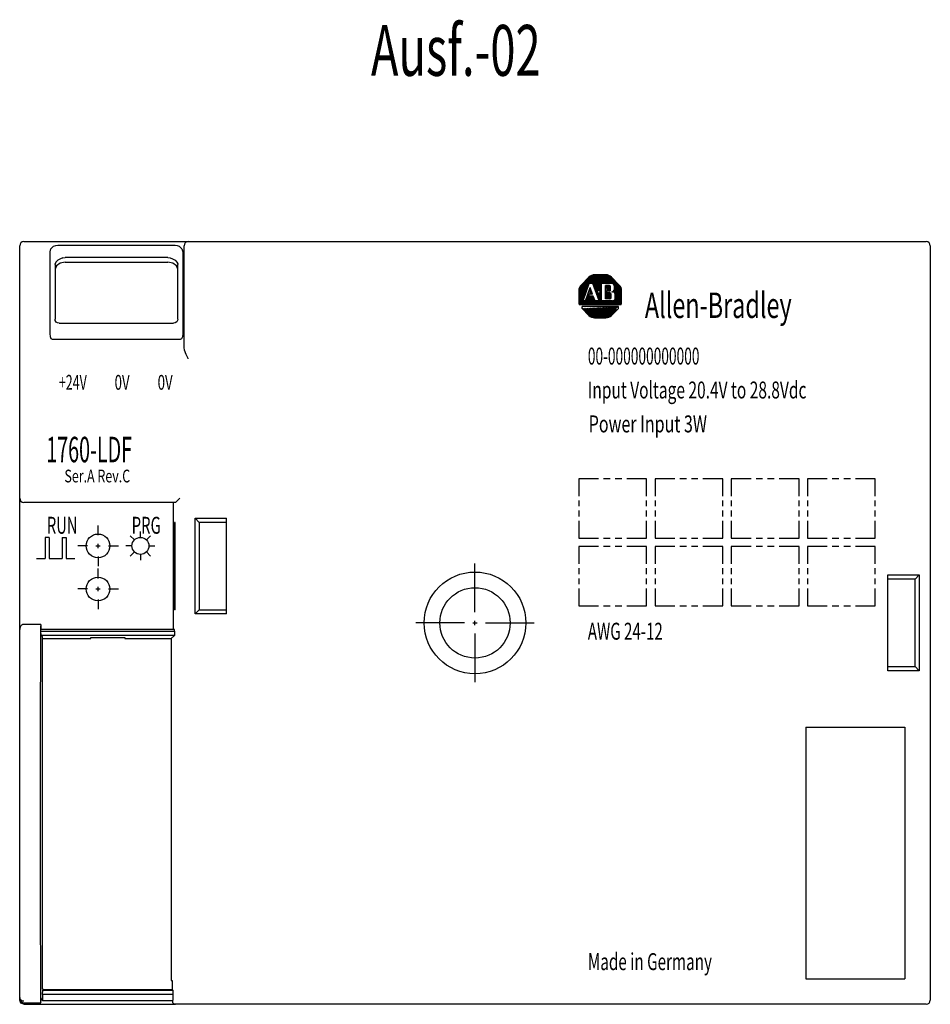
# Model space of a CAD drawing. Units: inches. Extents: x 340 to 447, y 249 to 365.
import ezdxf

# ---------------------------------------------------------------- set-up
doc = ezdxf.new("R2010")
doc.units = ezdxf.units.IN
doc.layers.add('TFR-TRI', color=7, linetype='Continuous')
doc.styles.add('DEFAULT', font='simplex.shx')

msp = doc.modelspace()

# ---------------------------------------------------------------- linework, layer by layer
at = {"layer": 'TFR-TRI', "color": 7}
for p, q in [((339.518879, 337.994384), (339.518879, 338.108548)), ((340.018872, 338.608566), (359.418875, 338.608566)), ((343.731194, 338.11223), (343.48024, 338.022773)), ((344.011506, 338.138561), (343.731194, 338.11223)), ((357.866232, 338.138561), (344.011506, 338.138561)), ((358.149161, 338.111697), (357.866232, 338.138561)), ((358.397498, 338.022773), (358.149161, 338.111697)), ((358.918857, 326.103007), (358.918857, 338.108548)), ((359.418875, 338.608566), (446.518862, 338.608566)), ((447.01888, 338.108548), (447.01888, 249.108555)), ((339.518879, 337.66921), (339.518879, 337.994384)), ((339.518879, 325.840789), (339.518879, 337.66921)), ((343.111513, 337.3732), (343.206977, 337.75341)), ((343.111513, 327.730984), (343.111513, 337.3732)), ((343.206977, 337.75341), (343.48024, 338.022773)), ((358.397498, 338.022773), (358.670762, 337.75341)), ((358.670762, 337.75341), (358.766226, 337.3732)), ((358.766226, 337.3732), (358.766226, 327.730984)), ((343.688876, 335.886203), (343.692727, 335.949523)), ((343.688876, 335.886203), (343.688876, 329.662843)), ((343.849646, 335.744763), (343.688876, 335.320516)), ((343.79151, 336.182333), (343.692727, 335.949523)), ((344.015649, 336.396056), (343.79151, 336.182333)), ((344.288864, 336.055355), (343.849646, 335.744763)), ((344.324302, 336.573758), (344.015649, 336.396056)), ((344.888875, 336.169035), (344.288864, 336.055355)), ((344.604372, 336.686348), (344.324302, 336.573758)), ((344.604372, 336.686348), (344.888875, 336.734722)), ((356.988863, 336.734722), (344.888875, 336.734722)), ((344.888875, 336.169035), (356.988863, 336.169035)), ((356.988863, 336.734722), (357.273366, 336.686348)), ((357.588875, 336.055355), (356.988863, 336.169035)), ((357.273366, 336.686348), (357.553436, 336.573758)), ((357.553436, 336.573758), (357.86209, 336.396056)), ((358.028093, 335.744763), (357.588875, 336.055355)), ((357.86209, 336.396056), (358.086229, 336.182333)), ((358.188863, 335.320516), (358.028093, 335.744763)), ((358.086229, 336.182333), (358.185011, 335.949523)), ((358.185011, 335.949523), (358.188863, 335.886203)), ((358.188863, 329.662843), (358.188863, 335.886203)), ((343.688876, 329.662843), (343.688876, 329.456557)), ((343.723782, 329.273017), (343.688876, 329.456557)), ((343.833513, 329.10481), (343.723782, 329.273017)), ((343.99862, 328.994158), (343.833513, 329.10481)), ((344.18887, 328.956539), (343.99862, 328.994158)), ((344.18887, 328.956539), (357.688869, 328.956539)), ((357.879119, 328.994158), (357.688869, 328.956539)), ((358.058129, 329.119417), (357.879119, 328.994158)), ((358.157227, 329.281495), (358.058129, 329.119417)), ((358.188863, 329.456557), (358.157227, 329.281495)), ((358.188863, 329.456557), (358.188863, 329.662843)), ((343.14763, 327.355837), (343.111513, 327.730984)), ((358.766226, 327.730984), (358.730109, 327.355837)), ((343.251475, 327.110164), (343.14763, 327.355837)), ((343.410041, 327.024704), (343.251475, 327.110164)), ((358.467697, 327.024704), (343.410041, 327.024704)), ((358.626263, 327.110164), (358.467697, 327.024704)), ((358.730109, 327.355837), (358.626263, 327.110164)), ((339.518879, 325.354143), (339.518879, 325.840789)), ((339.518879, 324.780122), (339.518879, 325.354143)), ((358.972221, 325.792706), (358.918857, 326.103007)), ((359.179427, 325.270548), (358.972221, 325.792706)), ((359.414878, 324.78814), (359.179427, 325.270548)), ((339.518879, 308.308551), (339.518879, 324.780122)), ((359.418875, 324.780122), (359.414878, 324.78814)), ((339.518879, 292.308558), (339.518879, 308.308551)), ((357.977369, 307.879967), (357.906128, 307.808726)), ((358.159746, 308.062345), (357.977369, 307.879967)), ((358.405952, 308.308551), (358.159746, 308.062345)), ((357.905765, 307.808557), (340.018872, 307.808557)), ((357.66748, 292.808552), (357.66748, 307.808557)), ((357.906128, 307.808726), (357.905765, 307.808557)), ((360.718868, 305.458555), (360.218874, 305.958549)), ((360.218874, 305.958549), (363.918867, 305.958549)), ((360.218874, 294.65856), (360.218874, 305.958549)), ((363.918867, 294.65856), (363.918867, 305.958549)), ((348.768871, 303.938565), (348.768871, 305.088568)), ((357.803639, 305.458555), (357.803639, 295.158554)), ((357.856034, 305.458555), (357.803639, 305.458555)), ((357.856034, 295.158554), (357.856034, 305.458555)), ((363.918867, 305.458555), (360.718868, 305.458555)), ((360.718868, 305.458555), (360.718868, 295.158554)), ((347.518875, 302.688545), (346.368872, 302.688545)), ((348.518862, 302.688545), (349.01888, 302.688545)), ((348.768871, 302.43856), (348.768871, 302.938554)), ((350.018867, 302.688545), (351.16887, 302.688545)), ((348.768871, 301.438549), (348.768871, 300.288546)), ((348.768871, 298.858546), (348.768871, 300.008549)), ((393.268867, 294.858548), (393.268867, 300.60856)), ((442.018846, 287.958558), (442.018846, 299.258546)), ((442.018846, 299.258546), (445.718863, 299.258546)), ((445.218845, 298.758552), (442.018846, 298.758552)), ((445.718863, 299.258546), (445.218845, 298.758552)), ((445.218845, 288.458551), (445.218845, 298.758552)), ((445.718863, 299.258546), (445.718863, 287.958558)), ((347.518875, 297.60855), (346.368872, 297.60855)), ((348.518862, 297.60855), (349.01888, 297.60855)), ((348.768871, 297.358565), (348.768871, 297.858559)), ((350.018867, 297.60855), (351.16887, 297.60855)), ((348.768871, 296.358553), (348.768871, 295.208551)), ((357.856034, 295.158554), (357.803639, 295.158554)), ((360.718868, 295.158554), (360.218874, 294.65856)), ((360.718868, 295.158554), (363.918867, 295.158554)), ((363.918867, 294.65856), (360.218874, 294.65856)), ((339.519896, 292.858331), (339.518879, 292.816667)), ((339.518879, 288.046658), (339.518879, 292.816667)), ((339.523142, 292.899801), (339.519896, 292.858331)), ((339.539662, 292.997276), (339.523142, 292.899801)), ((339.569166, 293.092232), (339.539662, 292.997276)), ((339.601989, 293.163618), (339.569166, 293.092232)), ((339.643774, 293.230716), (339.601989, 293.163618)), ((339.687643, 293.284395), (339.643774, 293.230716)), ((339.738245, 293.331534), (339.687643, 293.284395)), ((339.794007, 293.369782), (339.738245, 293.331534)), ((339.855268, 293.401321), (339.794007, 293.369782)), ((339.933146, 293.429202), (339.855268, 293.401321)), ((340.013059, 293.433708), (339.933146, 293.429202)), ((340.016353, 293.433151), (340.013059, 293.433708)), ((340.019672, 293.432521), (340.016353, 293.433151)), ((342.000026, 293.433756), (340.018872, 293.433756)), ((341.992371, 293.200025), (341.969141, 288.83457)), ((341.996973, 293.410284), (341.992371, 293.200025)), ((342.004144, 293.389258), (341.996973, 293.410284)), ((342.004144, 293.389258), (342.028851, 292.808552)), ((342.028851, 292.808552), (342.034084, 292.808552)), ((342.034084, 292.643349), (342.034084, 292.808552)), ((357.803639, 292.808552), (342.034084, 292.808552)), ((357.803639, 292.643349), (357.803639, 292.808552)), ((392.018871, 293.608552), (386.268859, 293.608552)), ((393.018858, 293.608552), (393.518876, 293.608552)), ((393.268867, 293.358567), (393.268867, 293.858561)), ((394.518864, 293.608552), (400.268876, 293.608552)), ((342.034084, 292.643349), (357.803639, 292.643349)), ((342.047528, 292.129887), (342.034084, 292.643349)), ((357.790195, 292.129887), (342.047528, 292.129887)), ((342.047528, 292.129887), (342.217381, 291.960033)), ((342.217381, 250.408549), (342.217381, 291.960033)), ((342.217478, 291.755782), (347.918874, 291.755782)), ((347.918874, 291.755782), (347.918874, 291.884093)), ((347.918874, 291.884093), (351.918873, 291.884093)), ((351.918873, 291.884093), (351.918873, 291.755782)), ((351.918873, 291.755782), (357.41609, 291.755782)), ((357.790195, 292.129887), (357.41609, 291.755782)), ((357.41609, 291.755782), (357.41609, 251.40856)), ((357.803639, 292.643349), (357.790195, 292.129887)), ((393.268867, 292.358555), (393.268867, 286.608567)), ((341.969141, 288.83457), (341.951022, 284.433942)), ((442.018846, 288.458551), (445.218845, 288.458551)), ((445.718863, 287.958558), (445.218845, 288.458551)), ((339.518879, 283.236171), (339.518879, 288.046658)), ((445.718863, 287.958558), (442.018846, 287.958558)), ((341.951022, 284.433942), (341.938062, 280.006863)), ((339.518879, 278.396738), (339.518879, 283.236171)), ((432.318857, 281.308552), (432.318857, 251.608548)), ((432.318857, 281.308552), (444.01887, 281.308552)), ((444.01887, 281.308552), (444.01887, 251.608548)), ((341.938062, 280.006863), (341.930262, 275.562125)), ((339.518879, 273.539888), (339.518879, 278.396738)), ((341.930262, 275.562125), (341.92767, 271.108569)), ((339.518879, 268.677225), (339.518879, 273.539888)), ((341.92767, 271.108569), (341.930262, 266.654989)), ((339.518879, 263.820375), (339.518879, 268.677225)), ((341.930262, 266.654989), (341.938062, 262.210251)), ((339.518879, 258.980942), (339.518879, 263.820375)), ((341.938062, 262.210251), (341.951022, 257.783171)), ((339.518879, 254.170456), (339.518879, 258.980942)), ((341.951022, 257.783171), (341.969141, 253.382544)), ((339.518879, 249.400447), (339.518879, 254.170456)), ((341.969141, 253.382544), (341.992371, 249.017088)), ((357.41609, 251.40856), (357.5156, 251.40856)), ((357.5156, 251.40856), (357.5156, 250.361822)), ((432.318857, 251.608548), (444.01887, 251.608548)), ((339.518879, 249.10921), (339.518879, 249.925342)), ((342.217381, 250.408549), (342.322123, 250.408549)), ((342.22787, 249.753938), (342.240951, 250.28065)), ((342.22787, 249.753938), (342.22787, 249.029079)), ((357.609877, 249.753938), (342.22787, 249.753938)), ((342.240951, 250.28065), (342.322123, 250.361822)), ((342.240951, 250.28065), (357.596796, 250.28065)), ((342.322123, 250.408549), (342.322123, 250.361822)), ((342.322123, 250.361822), (351.418879, 250.361822)), ((351.418879, 250.33302), (351.418879, 250.361822)), ((355.418877, 250.33302), (351.418879, 250.33302)), ((355.418877, 250.361822), (355.418877, 250.33302)), ((355.418877, 250.361822), (357.5156, 250.361822)), ((357.596796, 250.28065), (357.5156, 250.361822)), ((357.596796, 250.28065), (357.609877, 249.753938)), ((357.609877, 249.753938), (357.609877, 249.108555)), ((339.518879, 249.400447), (339.523578, 249.310408)), ((339.518879, 249.400447), (339.518879, 249.397394)), ((339.518879, 249.397394), (339.518927, 249.394415)), ((339.665309, 248.755186), (339.518879, 249.10921)), ((339.518927, 249.394415), (339.519048, 249.390491)), ((339.519048, 249.390491), (339.519339, 249.384023)), ((339.519339, 249.384023), (339.520138, 249.373316)), ((339.520138, 249.373316), (339.522318, 249.355537)), ((339.522318, 249.355537), (339.528519, 249.325621)), ((339.523578, 249.310408), (339.539008, 249.222381)), ((339.528519, 249.325621), (339.547268, 249.273201)), ((339.539008, 249.222381), (339.569675, 249.123792)), ((339.547268, 249.273201), (339.627205, 249.162283)), ((339.569675, 249.123792), (339.615215, 249.029999)), ((339.615215, 249.029999), (339.661627, 248.962707)), ((339.627205, 249.162283), (339.736259, 249.084284)), ((339.661627, 248.962707), (339.717607, 248.90336)), ((340.018872, 248.608562), (339.665309, 248.755186)), ((339.717607, 248.90336), (339.778989, 248.856706)), ((339.736259, 249.084284), (339.868954, 249.034747)), ((339.778989, 248.856706), (339.847686, 248.818966)), ((339.847686, 248.818966), (339.92101, 248.791714)), ((339.868954, 249.034747), (340.018872, 249.017088)), ((339.92101, 248.791714), (339.996878, 248.783939)), ((339.996878, 248.783939), (340.007996, 248.785101)), ((340.007996, 248.785101), (340.019139, 248.786845)), ((340.018872, 248.783357), (342.000026, 248.783357)), ((340.018872, 248.608562), (357.895324, 248.608562)), ((341.992371, 249.017088), (341.996973, 248.80683)), ((341.996973, 248.80683), (342.004144, 248.827856)), ((342.004144, 248.827856), (342.029263, 249.418033)), ((342.22787, 249.029079), (342.029263, 249.418033)), ((357.616248, 249.029079), (342.22787, 249.029079)), ((357.589311, 248.894736), (357.597281, 248.96043)), ((357.592533, 248.833306), (357.589311, 248.894736)), ((357.606825, 248.777326), (357.592533, 248.833306)), ((357.597281, 248.96043), (357.616248, 249.029079)), ((357.631944, 248.727934), (357.606825, 248.777326)), ((357.616248, 249.029079), (357.609877, 249.108555)), ((357.667359, 248.686125), (357.631944, 248.727934)), ((357.71239, 248.652697), (357.667359, 248.686125)), ((357.766117, 248.628328), (357.71239, 248.652697)), ((357.827523, 248.613528), (357.766117, 248.628328)), ((357.895324, 248.608562), (357.827523, 248.613528)), ((358.405952, 248.608562), (357.895324, 248.608562)), ((446.518862, 248.608562), (358.405952, 248.608562))]:
    msp.add_line(p, q, dxfattribs=at)
at = {"layer": 'TFR-TRI', "color": 4}
for p, q in [((405.51887, 332.479119), (407.712365, 334.670434)), ((405.51887, 332.620463), (407.570901, 334.670434)), ((405.51887, 332.76183), (407.429388, 334.670434)), ((405.525653, 332.909956), (407.281335, 334.663894)), ((405.566057, 333.091655), (407.099903, 334.623998)), ((406.842021, 333.659595), (407.853878, 334.670434)), ((406.983534, 333.659595), (407.995342, 334.670434)), ((407.124998, 333.659595), (408.136855, 334.670434)), ((407.207018, 333.600175), (408.278368, 334.670434)), ((407.24534, 333.497105), (408.419832, 334.670434)), ((407.283661, 333.394035), (408.561344, 334.670434)), ((407.321982, 333.290964), (408.702809, 334.670434)), ((407.360303, 333.187894), (408.835553, 334.66169)), ((408.707363, 334.670434), (407.392278, 334.670434)), ((407.398625, 333.084824), (408.953181, 334.637854)), ((407.436946, 332.981778), (409.059182, 334.602391)), ((408.256954, 333.659595), (409.155446, 334.557239)), ((405.51887, 332.337776), (406.722842, 333.540537)), ((405.75793, 333.424701), (406.773082, 334.438835)), ((406.725119, 334.394095), (405.79521, 333.464185)), ((406.031727, 331.615316), (406.765572, 333.659595)), ((407.184927, 333.659595), (406.765572, 333.659595)), ((407.944958, 331.615316), (407.184927, 333.659595)), ((407.475267, 332.878707), (408.207054, 333.609767)), ((407.513589, 332.775637), (408.207054, 333.468424)), ((408.207054, 331.615316), (408.207054, 333.659595)), ((409.412649, 333.659595), (408.207054, 333.659595)), ((408.398418, 333.659595), (409.243183, 334.503511)), ((408.539931, 333.659595), (409.323023, 334.441887)), ((408.678828, 331.824993), (408.678828, 333.397523)), ((409.150553, 333.397523), (408.678828, 333.397523)), ((408.681444, 333.659595), (409.395547, 334.373045)), ((408.700386, 333.307557), (408.790449, 333.397523)), ((408.727759, 333.193538), (408.931961, 333.397523)), ((408.755131, 333.079519), (409.073426, 333.397523)), ((408.822908, 333.659595), (409.46628, 334.302312)), ((408.964421, 333.659595), (409.536963, 334.231605)), ((409.105885, 333.659595), (409.607695, 334.160897)), ((409.247398, 333.659595), (409.678427, 334.090189)), ((410.304407, 333.464185), (409.374522, 334.394095)), ((409.388862, 333.659595), (409.749111, 334.019481)), ((409.513709, 333.642929), (409.819843, 333.948773)), ((409.605661, 333.593441), (409.890527, 333.878065)), ((409.673873, 333.520262), (409.961259, 333.807357)), ((409.689716, 332.82934), (410.314726, 333.453721)), ((409.717475, 333.422497), (410.031943, 333.736625)), ((409.727165, 333.290795), (410.102675, 333.665917)), ((409.727165, 333.149452), (410.173358, 333.595209)), ((409.727165, 333.008108), (410.244091, 333.524501)), ((405.51887, 332.196409), (406.643729, 333.320153)), ((405.51887, 332.055066), (406.564616, 333.09977)), ((405.51887, 331.913723), (406.485502, 332.879386)), ((405.51887, 332.797026), (405.51887, 331.481966)), ((405.51887, 331.77238), (406.406389, 332.659002)), ((405.51887, 331.631012), (406.327275, 332.438618)), ((406.310198, 331.615316), (406.866002, 333.163646)), ((406.739363, 332.275377), (406.547126, 332.275377)), ((406.739363, 332.325374), (406.5651, 332.325374)), ((406.739363, 332.375371), (406.583025, 332.375371)), ((406.739363, 332.375371), (407.0454, 332.681118)), ((407.159105, 332.375371), (406.739363, 332.375371)), ((406.739363, 332.165694), (406.739363, 332.375371)), ((406.766444, 332.543747), (407.007079, 332.784188)), ((406.793478, 332.712124), (406.968758, 332.887258)), ((406.820511, 332.8805), (406.930436, 332.990304)), ((406.847544, 333.048876), (406.892115, 333.093375)), ((407.159105, 332.375371), (406.866002, 333.163646)), ((406.880875, 332.375371), (407.083722, 332.578048)), ((407.02234, 332.375371), (407.122043, 332.474977)), ((407.55191, 332.672567), (408.207054, 333.327057)), ((407.590231, 332.569497), (407.735281, 332.714425)), ((407.628553, 332.466426), (407.735281, 332.573082)), ((407.666874, 332.363356), (407.810082, 332.506419)), ((407.705195, 332.260286), (407.951546, 332.506419)), ((408.049796, 332.768516), (407.735281, 332.768516)), ((407.735281, 332.506419), (407.735281, 332.768516)), ((408.049796, 332.506419), (407.735281, 332.506419)), ((407.743517, 332.157216), (408.207054, 332.620317)), ((407.781838, 332.054145), (408.207054, 332.478974)), ((407.789444, 332.768516), (408.207054, 333.185714)), ((407.820159, 331.951075), (408.207054, 332.337607)), ((407.930908, 332.768516), (408.207054, 333.044371)), ((408.049796, 332.745915), (408.207054, 332.903028)), ((408.049796, 332.506419), (408.049796, 332.768516)), ((408.049796, 332.604572), (408.207054, 332.76166)), ((408.836085, 332.742306), (408.678828, 332.742306)), ((408.836085, 332.692309), (408.678828, 332.692309)), ((408.836085, 332.642288), (408.678828, 332.642288)), ((408.836085, 332.592291), (408.678828, 332.592291)), ((408.678828, 332.075123), (409.136794, 332.532629)), ((408.678828, 332.216466), (408.995281, 332.532629)), ((408.678828, 332.357833), (408.853817, 332.532629)), ((408.678828, 332.499176), (408.712304, 332.532629)), ((408.836085, 332.532629), (408.678828, 332.532629)), ((408.678828, 331.93378), (409.265371, 332.519742)), ((408.711432, 331.824993), (409.339882, 332.452813)), ((408.782503, 332.965524), (409.201664, 333.384248)), ((408.809876, 332.851505), (409.255343, 333.296536)), ((409.150553, 332.742306), (408.836085, 332.742306)), ((408.836085, 332.532629), (408.836085, 332.742306)), ((409.202972, 332.532629), (408.836085, 332.532629)), ((408.842044, 332.742306), (409.255391, 333.155241)), ((408.852896, 331.824993), (409.36023, 332.331817)), ((408.983557, 332.742306), (409.255391, 333.013898)), ((409.125021, 332.742306), (409.255391, 332.872555)), ((409.255391, 332.847144), (409.255391, 333.292684)), ((409.27569, 331.143566), (410.580746, 332.447314)), ((409.36023, 331.982251), (409.36023, 332.375371)), ((409.412649, 332.663677), (409.517488, 332.663677)), ((409.417203, 331.143566), (410.580746, 332.305971)), ((409.523059, 332.662829), (409.561235, 332.700981)), ((409.630223, 332.628577), (410.380565, 333.378144)), ((409.714278, 332.571144), (410.438701, 333.294888)), ((409.727165, 332.978168), (409.727165, 333.345103)), ((409.77876, 332.494211), (410.488698, 333.20347)), ((409.812722, 331.821408), (410.580746, 332.588657)), ((409.82212, 332.396203), (410.529732, 333.103088)), ((409.832003, 332.264719), (410.560302, 332.992315)), ((409.832003, 332.123376), (410.578033, 332.868655)), ((409.832003, 331.982033), (410.580746, 332.730025)), ((409.832003, 331.929831), (409.832003, 332.349161)), ((410.580746, 331.481966), (410.580746, 332.797026)), ((405.51887, 331.489669), (406.248162, 332.218234)), ((405.527227, 331.356659), (406.169049, 331.99785)), ((405.550748, 331.238812), (406.089935, 331.777467)), ((410.51796, 331.143566), (405.581633, 331.143566)), ((405.596894, 331.143566), (406.069127, 331.615316)), ((405.738382, 331.143566), (406.210616, 331.615316)), ((405.879871, 331.143566), (406.352104, 331.615316)), ((406.021383, 331.143566), (406.493593, 331.615316)), ((406.310198, 331.615316), (406.031727, 331.615316)), ((406.162872, 331.143566), (406.635106, 331.615316)), ((406.30436, 331.143566), (406.77657, 331.615316)), ((406.310198, 331.615316), (406.861109, 332.165694)), ((406.310198, 331.615316), (407.441645, 331.615316)), ((406.389311, 331.835699), (406.719645, 332.165694)), ((406.445824, 331.143566), (406.918082, 331.615316)), ((406.451686, 331.615316), (407.002622, 332.165694)), ((406.468401, 332.056083), (406.578132, 332.165694)), ((406.739363, 332.165694), (406.507788, 332.165694)), ((406.739363, 332.22538), (406.529201, 332.22538)), ((406.587337, 331.143566), (407.059547, 331.615316)), ((406.593199, 331.615316), (407.144135, 332.165694)), ((406.72885, 331.143566), (407.201059, 331.615316)), ((406.734663, 331.615316), (407.250184, 332.130328)), ((407.237055, 332.165694), (406.739363, 332.165694)), ((406.870314, 331.143566), (407.342572, 331.615316)), ((406.876176, 331.615316), (407.288506, 332.027258)), ((407.011827, 331.143566), (407.484036, 331.615316)), ((407.01764, 331.615316), (407.326827, 331.924187)), ((407.153291, 331.143566), (407.625549, 331.615316)), ((407.159153, 331.615316), (407.365148, 331.821117)), ((407.441645, 331.615316), (407.237055, 332.165694)), ((407.294804, 331.143566), (407.767013, 331.615316)), ((407.300666, 331.615316), (407.403469, 331.718047)), ((407.436316, 331.143566), (407.908526, 331.615316)), ((407.944958, 331.615316), (407.441645, 331.615316)), ((407.577781, 331.143566), (408.207054, 331.77221)), ((407.719293, 331.143566), (408.207054, 331.630867)), ((407.85848, 331.848005), (408.207054, 332.196264)), ((407.860757, 331.143566), (408.333015, 331.615316)), ((407.896802, 331.744935), (408.207054, 332.054921)), ((407.935123, 331.641864), (408.207054, 331.913553)), ((408.00227, 331.143566), (408.47448, 331.615316)), ((408.143734, 331.143566), (408.615992, 331.615316)), ((409.517488, 331.615316), (408.207054, 331.615316)), ((408.285247, 331.143566), (408.757457, 331.615316)), ((408.42676, 331.143566), (408.898969, 331.615316)), ((408.568224, 331.143566), (409.040482, 331.615316)), ((409.202972, 331.824993), (408.678828, 331.824993)), ((408.709737, 331.143566), (409.181946, 331.615316)), ((408.851201, 331.143566), (409.323459, 331.615316)), ((408.992714, 331.143566), (409.464923, 331.615316)), ((408.994409, 331.824993), (409.36023, 332.190474)), ((409.134178, 331.143566), (409.625621, 331.6345)), ((409.135873, 331.824993), (409.36023, 332.049107)), ((409.558667, 331.143566), (410.580746, 332.164628)), ((409.70018, 331.143566), (410.580746, 332.023261)), ((409.841644, 331.143566), (410.580746, 331.881918)), ((409.983157, 331.143566), (410.580746, 331.740574)), ((410.124621, 331.143566), (410.580746, 331.599207)), ((410.266134, 331.143566), (410.580456, 331.457549)), ((410.407647, 331.143566), (410.562724, 331.298523)), ((405.900703, 330.709315), (405.900703, 330.933889)), ((410.198938, 330.933889), (405.900703, 330.933889)), ((405.900703, 330.709315), (406.725119, 329.884898)), ((405.91887, 330.691147), (405.939048, 330.711325)), ((405.989578, 330.620439), (406.088361, 330.719125)), ((406.060286, 330.549731), (406.237649, 330.726925)), ((406.130994, 330.479024), (406.386962, 330.734725)), ((406.201702, 330.408316), (406.536274, 330.742525)), ((406.27241, 330.337608), (406.685538, 330.750325)), ((406.343118, 330.2669), (406.834851, 330.758125)), ((406.41385, 330.196192), (406.984164, 330.765925)), ((406.484533, 330.12546), (407.133476, 330.773725)), ((406.555265, 330.054752), (407.28274, 330.781524)), ((406.625949, 329.984044), (407.432053, 330.789324)), ((406.696681, 329.913336), (407.581366, 330.797124)), ((406.768721, 329.843961), (407.730678, 330.804924)), ((406.847738, 329.781561), (407.879942, 330.812724)), ((406.934603, 329.726986), (408.029255, 330.820524)), ((407.029946, 329.680889), (408.178567, 330.828324)), ((407.134881, 329.644336), (408.32788, 330.836148)), ((407.251153, 329.619168), (408.477144, 330.843948)), ((407.382104, 329.608607), (408.626457, 330.851748)), ((407.52352, 329.608558), (408.775769, 330.859548)), ((407.665033, 329.608558), (408.925082, 330.867348)), ((407.806497, 329.608558), (409.074346, 330.875148)), ((407.94801, 329.608558), (409.223659, 330.882948)), ((408.089474, 329.608558), (409.372971, 330.890747)), ((408.230987, 329.608558), (409.522284, 330.898547)), ((408.372499, 329.608558), (409.671548, 330.906347)), ((408.513964, 329.608558), (409.820861, 330.914147)), ((408.655476, 329.608558), (409.970173, 330.921947)), ((408.801688, 329.613282), (410.119486, 330.929747)), ((408.97818, 329.64826), (409.957093, 330.62618)), ((409.256118, 329.784589), (409.44007, 329.968323)), ((409.374522, 329.884898), (410.198938, 330.709315)), ((410.198938, 330.709315), (410.198938, 330.933889)), ((407.392278, 329.608558), (408.707363, 329.608558)), ((405.51887, 310.608556), (405.51887, 308.559771)), ((407.860321, 310.608556), (405.51887, 310.608556)), ((409.226178, 310.608556), (408.445702, 310.608556)), ((410.592034, 310.608556), (409.811559, 310.608556)), ((413.518891, 310.608556), (411.177415, 310.608556)), ((413.518891, 308.559771), (413.518891, 310.608556)), ((414.518878, 310.608556), (414.518878, 308.559771)), ((416.860353, 310.608556), (414.518878, 310.608556)), ((418.226161, 310.608556), (417.445686, 310.608556)), ((419.592018, 310.608556), (418.811542, 310.608556)), ((422.518874, 310.608556), (420.177399, 310.608556)), ((422.518874, 308.559771), (422.518874, 310.608556)), ((425.860337, 310.608556), (423.518862, 310.608556)), ((423.518862, 310.608556), (423.518862, 308.559771)), ((427.226193, 310.608556), (426.445718, 310.608556)), ((428.59205, 310.608556), (427.811574, 310.608556)), ((431.518858, 310.608556), (429.177382, 310.608556)), ((431.518858, 308.559771), (431.518858, 310.608556)), ((432.518845, 310.608556), (432.518845, 308.559771)), ((434.86032, 310.608556), (432.518845, 310.608556)), ((436.226177, 310.608556), (435.445701, 310.608556)), ((437.592033, 310.608556), (436.811558, 310.608556)), ((440.518889, 310.608556), (438.177414, 310.608556)), ((440.518889, 308.559771), (440.518889, 310.608556)), ((405.51887, 308.047593), (405.51887, 307.364664)), ((413.518891, 307.364664), (413.518891, 308.047593)), ((414.518878, 308.047593), (414.518878, 307.364664)), ((422.518874, 307.364664), (422.518874, 308.047593)), ((423.518862, 308.047593), (423.518862, 307.364664)), ((431.518858, 307.364664), (431.518858, 308.047593)), ((432.518845, 308.047593), (432.518845, 307.364664)), ((440.518889, 307.364664), (440.518889, 308.047593)), ((405.51887, 306.852462), (405.51887, 306.169534)), ((413.518891, 306.169534), (413.518891, 306.852462)), ((414.518878, 306.852462), (414.518878, 306.169534)), ((422.518874, 306.169534), (422.518874, 306.852462)), ((423.518862, 306.852462), (423.518862, 306.169534)), ((431.518858, 306.169534), (431.518858, 306.852462)), ((432.518845, 306.852462), (432.518845, 306.169534)), ((440.518889, 306.169534), (440.518889, 306.852462)), ((405.51887, 305.657332), (405.51887, 303.608547)), ((413.518891, 303.608547), (413.518891, 305.657332)), ((414.518878, 305.657332), (414.518878, 303.608547)), ((422.518874, 303.608547), (422.518874, 305.657332)), ((423.518862, 305.657332), (423.518862, 303.608547)), ((431.518858, 303.608547), (431.518858, 305.657332)), ((432.518845, 305.657332), (432.518845, 303.608547)), ((440.518889, 303.608547), (440.518889, 305.657332)), ((353.768881, 303.688556), (353.768881, 304.388562)), ((342.518865, 303.688556), (342.518865, 301.188564)), ((343.018859, 303.688556), (342.518865, 303.688556)), ((343.018859, 303.688556), (343.018859, 301.188564)), ((344.518864, 303.688556), (344.518864, 301.188564)), ((344.518864, 303.688556), (345.018858, 303.688556)), ((345.018858, 303.688556), (345.018858, 301.188564)), ((353.061753, 303.395672), (352.566798, 303.890627)), ((354.475984, 303.395672), (354.970939, 303.890627)), ((405.51887, 303.608547), (407.860321, 303.608547)), ((408.445702, 303.608547), (409.226178, 303.608547)), ((409.811559, 303.608547), (410.592034, 303.608547)), ((411.177415, 303.608547), (413.518891, 303.608547)), ((414.518878, 303.608547), (416.860353, 303.608547)), ((417.445686, 303.608547), (418.226161, 303.608547)), ((418.811542, 303.608547), (419.592018, 303.608547)), ((420.177399, 303.608547), (422.518874, 303.608547)), ((423.518862, 303.608547), (425.860337, 303.608547)), ((426.445718, 303.608547), (427.226193, 303.608547)), ((427.811574, 303.608547), (428.59205, 303.608547)), ((429.177382, 303.608547), (431.518858, 303.608547)), ((432.518845, 303.608547), (434.86032, 303.608547)), ((435.445701, 303.608547), (436.226177, 303.608547)), ((436.811558, 303.608547), (437.592033, 303.608547)), ((438.177414, 303.608547), (440.518889, 303.608547)), ((352.768869, 302.688545), (352.068863, 302.688545)), ((354.768868, 302.688545), (355.468874, 302.688545)), ((405.51887, 302.608559), (405.51887, 300.559775)), ((407.860321, 302.608559), (405.51887, 302.608559)), ((409.226178, 302.608559), (408.445702, 302.608559)), ((410.592034, 302.608559), (409.811559, 302.608559)), ((413.518891, 302.608559), (411.177415, 302.608559)), ((413.518891, 300.559775), (413.518891, 302.608559)), ((416.860353, 302.608559), (414.518878, 302.608559)), ((414.518878, 302.608559), (414.518878, 300.559775)), ((418.226161, 302.608559), (417.445686, 302.608559)), ((419.592018, 302.608559), (418.811542, 302.608559)), ((422.518874, 302.608559), (420.177399, 302.608559)), ((422.518874, 300.559775), (422.518874, 302.608559)), ((423.518862, 302.608559), (423.518862, 300.559775)), ((425.860337, 302.608559), (423.518862, 302.608559)), ((427.226193, 302.608559), (426.445718, 302.608559)), ((428.59205, 302.608559), (427.811574, 302.608559)), ((431.518858, 302.608559), (429.177382, 302.608559)), ((431.518858, 300.559775), (431.518858, 302.608559)), ((434.86032, 302.608559), (432.518845, 302.608559)), ((432.518845, 302.608559), (432.518845, 300.559775)), ((436.226177, 302.608559), (435.445701, 302.608559)), ((437.592033, 302.608559), (436.811558, 302.608559)), ((440.518889, 302.608559), (438.177414, 302.608559)), ((440.518889, 300.559775), (440.518889, 302.608559)), ((341.518878, 301.188564), (342.518865, 301.188564)), ((343.018859, 301.188564), (344.518864, 301.188564)), ((345.018858, 301.188564), (346.018869, 301.188564)), ((353.061753, 301.981442), (352.566798, 301.486486)), ((353.768881, 301.688557), (353.768881, 300.988552)), ((354.475984, 301.981442), (354.970939, 301.486486)), ((405.51887, 300.047572), (405.51887, 299.364644)), ((413.518891, 299.364644), (413.518891, 300.047572)), ((414.518878, 300.047572), (414.518878, 299.364644)), ((422.518874, 299.364644), (422.518874, 300.047572)), ((423.518862, 300.047572), (423.518862, 299.364644)), ((431.518858, 299.364644), (431.518858, 300.047572)), ((432.518845, 300.047572), (432.518845, 299.364644)), ((440.518889, 299.364644), (440.518889, 300.047572)), ((405.51887, 298.852466), (405.51887, 298.169538)), ((413.518891, 298.169538), (413.518891, 298.852466)), ((414.518878, 298.852466), (414.518878, 298.169538)), ((422.518874, 298.169538), (422.518874, 298.852466)), ((423.518862, 298.852466), (423.518862, 298.169538)), ((431.518858, 298.169538), (431.518858, 298.852466)), ((432.518845, 298.852466), (432.518845, 298.169538)), ((440.518889, 298.169538), (440.518889, 298.852466)), ((405.51887, 297.657336), (405.51887, 295.608551)), ((413.518891, 295.608551), (413.518891, 297.657336)), ((414.518878, 297.657336), (414.518878, 295.608551)), ((422.518874, 295.608551), (422.518874, 297.657336)), ((423.518862, 297.657336), (423.518862, 295.608551)), ((431.518858, 295.608551), (431.518858, 297.657336)), ((432.518845, 297.657336), (432.518845, 295.608551)), ((440.518889, 295.608551), (440.518889, 297.657336)), ((405.51887, 295.608551), (407.860321, 295.608551)), ((408.445702, 295.608551), (409.226178, 295.608551)), ((409.811559, 295.608551), (410.592034, 295.608551)), ((411.177415, 295.608551), (413.518891, 295.608551)), ((414.518878, 295.608551), (416.860353, 295.608551)), ((417.445686, 295.608551), (418.226161, 295.608551)), ((418.811542, 295.608551), (419.592018, 295.608551)), ((420.177399, 295.608551), (422.518874, 295.608551)), ((423.518862, 295.608551), (425.860337, 295.608551)), ((426.445718, 295.608551), (427.226193, 295.608551)), ((427.811574, 295.608551), (428.59205, 295.608551)), ((429.177382, 295.608551), (431.518858, 295.608551)), ((432.518845, 295.608551), (434.86032, 295.608551)), ((435.445701, 295.608551), (436.226177, 295.608551)), ((436.811558, 295.608551), (437.592033, 295.608551)), ((438.177414, 295.608551), (440.518889, 295.608551))]:
    msp.add_line(p, q, dxfattribs=at)
at = {"layer": 'TFR-TRI', "color": 7}
for centre, radius in [((348.768871, 302.688545), 1.4), ((348.768871, 297.60855), 1.4), ((393.268867, 293.608552), 6), ((393.268867, 293.608552), 4.146082)]:
    msp.add_circle(centre, radius, dxfattribs=at)
at = {"layer": 'TFR-TRI', "color": 4}
msp.add_circle((353.768881, 302.688545), 1, dxfattribs=at)
msp.add_circle((353.768881, 302.688545), 1, dxfattribs=at)
at = {"layer": 'TFR-TRI', "color": 7}
for centre, start, end in [((340.018872, 338.108548), 90, 180), ((359.418875, 338.108548), 90, 180), ((446.518862, 338.108548), 0, 90), ((340.018872, 308.308551), 180, 270), ((446.518862, 249.108555), 270, 360)]:
    msp.add_arc(centre, 0.5, start, end, dxfattribs=at)
at = {"layer": 'TFR-TRI', "color": 4}
for centre, radius, start, end in [((407.392278, 333.726911), 0.943515, 90, 135), ((408.707363, 333.726911), 0.943515, 45, 90), ((406.462393, 332.797026), 0.943515, 135, 180), ((409.150553, 333.292684), 0.104835, 0, 90), ((409.412649, 333.345103), 0.314505, 0, 90), ((409.637248, 332.797026), 0.943515, 0, 45), ((409.150553, 332.847144), 0.104835, 270, 360), ((409.202972, 332.375371), 0.157252, 0, 90), ((409.412649, 332.978168), 0.314505, 270, 360), ((409.517488, 332.349161), 0.314505, 0, 90), ((406.462393, 331.481966), 0.943515, 180, 201.017802), ((409.202972, 331.982251), 0.157252, 270, 360), ((409.517488, 331.929831), 0.314505, 270, 360), ((409.637248, 331.481966), 0.943515, 338.982198, 360), ((407.392278, 330.552081), 0.943515, 225, 270), ((408.707363, 330.552081), 0.943515, 270, 315)]:
    msp.add_arc(centre, radius, start, end, dxfattribs=at)

# ---------------------------------------------------------------- texts
at = {"layer": 'TFR-TRI', "color": 4, "attachment_point": 7, "line_spacing_factor": 0.843373, "style": 'DEFAULT'}
for s, insert, char_height in [('\\W00.654;\\Fsimplex.shx|c0;Ausf.-02', (380.982318, 358.150639), 6), ('\\W00.675;\\Fsimplex.shx|c0;Allen-Bradley', (413.31987, 329.579712), 3), ('\\W00.595;\\Fsimplex.shx|c0;00-000000000000', (406.589356, 324.08432), 2), ('\\W00.617;\\Fsimplex.shx|c0;+24V', (344.140713, 321.113617), 1.75), ('\\W00.656;\\Fsimplex.shx|c0;0V', (350.724606, 321.113617), 1.75), ('\\W00.656;\\Fsimplex.shx|c0;0V', (355.804592, 321.113617), 1.75), ('\\W00.672;\\Fsimplex.shx|c0;Input Voltage 20.4V to 28.8Vdc', (406.585419, 320.08432), 2), ('\\W00.694;\\Fsimplex.shx|c0;Power Input 3W', (406.693298, 316.08432), 2), ('\\W00.569;\\Fsimplex.shx|c0;1760-LDF', (342.654953, 312.560059), 3), ('\\W00.719;\\Fsimplex.shx|c0;Ser.A Rev.C', (344.800194, 310.184296), 1.5), ('\\W00.635;\\Fsimplex.shx|c0;RUN', (342.736664, 304.122894), 2), ('\\W00.645;\\Fsimplex.shx|c0;PRG', (352.736664, 304.122894), 2), ('\\W00.653;\\Fsimplex.shx|c0;AWG 24-12', (406.589447, 291.624481), 2), ('\\W00.660;\\Fsimplex.shx|c0;Made in Germany', (406.594605, 252.642914), 2)]:
    msp.add_mtext(s, dxfattribs=dict(at, insert=insert, char_height=char_height))

doc.saveas('drawing.dxf')
